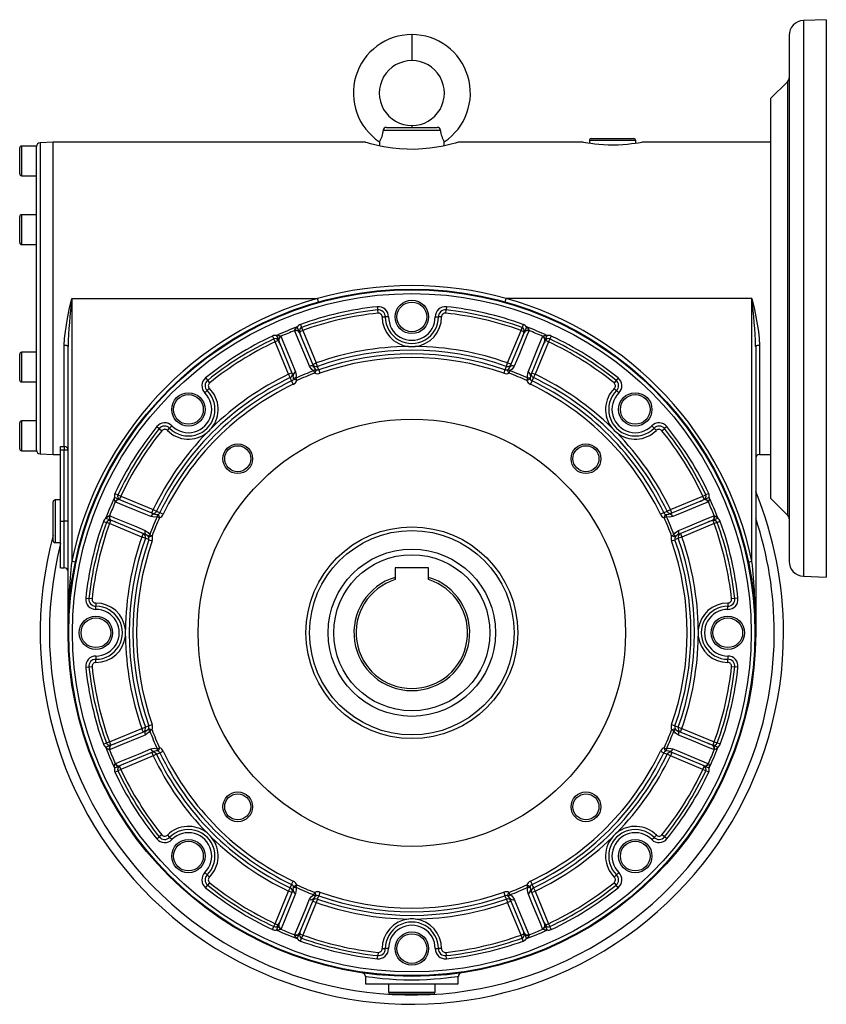
# Model space of a CAD drawing. Extents: x -817 to 1385, y -817 to 817.
# Drawn here: x 383 to 817, y -265 to 265 of the extents above; entities that cross this region are included whole.
import ezdxf

# ---------------------------------------------------------------- set-up
doc = ezdxf.new("R2010")
doc.units = 0
doc.linetypes.add('SLD-PLNÁ', pattern=[0])
doc.layers.add('VIDITELNE', color=2, linetype='SLD-PLNÁ')

msp = doc.modelspace()

# ---------------------------------------------------------------- linework, layer by layer
at = {"layer": 'VIDITELNE', "color": 2, "linetype": 'SLD-PLNÁ'}
for p, q in [((817, 265), (804.72, 264.57)), ((804.72, 264.57), (804.72, -34.57)), ((817, 265), (817, -35)), ((594, 257), (594, 243)), ((797, 256.58), (797, -26.58)), ((796.12, 231.62), (787, 222.5)), ((796.12, 231.62), (796.12, -1.62)), ((787, 222.5), (787, 7.5)), ((580.35, 207), (607.65, 207)), ((594, 208), (594, 207)), ((609.39, 205.44), (578.61, 205.44)), ((392, 197), (384, 197)), ((384, 197), (384, 189)), ((392, 196.73), (392, 197)), ((392, 157.65), (392, 196.73)), ((401, 199), (393.93, 198.75)), ((393.93, 198.75), (393.93, 31.25)), ((569, 199), (401, 199)), ((401, 115), (401, 199)), ((576.61, 199.22), (576.55, 197.07)), ((611.45, 197.08), (611.39, 199.22)), ((686, 199), (618.97, 199)), ((689.5, 200), (689.5, 198.41)), ((714.5, 200), (689.5, 200)), ((690.5, 201), (713.5, 201)), ((714.5, 198.41), (714.5, 200)), ((787, 199), (717.96, 199)), ((383, 189), (383, 196)), ((383, 182), (383, 189)), ((384, 189), (384, 181)), ((384, 181), (392, 181)), ((392, 160), (384, 160)), ((384, 160), (384, 152)), ((383, 152), (383, 159)), ((392, 154.07), (392, 157.65)), ((392, 75.93), (392, 154.07)), ((383, 145), (383, 152)), ((384, 152), (384, 144)), ((384, 144), (392, 144)), ((401, 31), (401, 115)), ((411, 115), (411, -26.53)), ((411, 115), (543.31, 115)), ((543.86, 113.07), (543.31, 115)), ((644.14, 113.07), (644.69, 115)), ((777, 115), (644.69, 115)), ((777, -26.53), (777, 115)), ((575.42, 110.48), (575.61, 108.76)), ((575.79, 107.04), (575.61, 108.76)), ((612.21, 107.04), (612.39, 108.76)), ((612.58, 110.48), (612.39, 108.76)), ((534.08, 100.98), (534.67, 99.35)), ((578, 105.04), (579.73, 105.04)), ((581.46, 105.03), (579.73, 105.04)), ((606.54, 105.03), (608.27, 105.04)), ((610, 105.04), (608.27, 105.04)), ((653.92, 100.98), (653.33, 99.35)), ((531.1, 97.4), (531.01, 97.65)), ((533.35, 97.1), (532.33, 99.57)), ((533.44, 96.88), (533.35, 97.1)), ((533.44, 96.88), (541.29, 77.94)), ((535.26, 97.72), (533.66, 97.06)), ((534.67, 99.35), (535.26, 97.72)), ((535.26, 97.72), (542.5, 80.25)), ((645.5, 80.25), (652.74, 97.72)), ((646.71, 77.94), (654.56, 96.88)), ((652.74, 97.72), (653.33, 99.35)), ((654.34, 97.06), (652.74, 97.72)), ((654.65, 97.1), (654.56, 96.88)), ((655.67, 99.57), (654.65, 97.1)), ((656.99, 97.65), (656.9, 97.4)), ((519, 94.73), (519.74, 93.17)), ((520.48, 91.6), (519.74, 93.17)), ((522.08, 92.26), (520.48, 91.6)), ((527.71, 74.12), (520.48, 91.6)), ((521.24, 94.98), (522.27, 92.5)), ((522.27, 92.5), (522.36, 92.28)), ((530.2, 73.35), (522.36, 92.28)), ((523.53, 94.55), (523.64, 94.32)), ((665.64, 92.28), (657.8, 73.35)), ((667.52, 91.6), (660.29, 74.12)), ((664.36, 94.32), (664.47, 94.55)), ((665.64, 92.28), (665.73, 92.5)), ((665.73, 92.5), (666.76, 94.98)), ((667.52, 91.6), (665.92, 92.26)), ((668.26, 93.17), (667.52, 91.6)), ((669, 94.73), (668.26, 93.17)), ((383, 78), (383, 85)), ((392, 86), (384, 86)), ((384, 86), (384, 78)), ((407, 35.25), (407, 89.68)), ((409, -65), (409, 89.08)), ((779, 89.08), (779, -65)), ((781, 89.68), (781, 31)), ((540.65, 79.48), (542.5, 80.25)), ((543.16, 78.37), (542.5, 80.25)), ((644.84, 78.37), (645.5, 80.25)), ((647.35, 79.48), (645.5, 80.25)), ((383, 71), (383, 78)), ((384, 78), (384, 70)), ((392, 72.35), (392, 75.93)), ((529.56, 74.89), (527.71, 74.12)), ((541.74, 74.74), (541.26, 76.04)), ((542.49, 76.6), (541.74, 74.74)), ((543.91, 76.56), (544.57, 74.68)), ((644.09, 76.56), (643.43, 74.68)), ((646.26, 74.74), (645.51, 76.6)), ((646.74, 76.04), (646.26, 74.74)), ((658.44, 74.89), (660.29, 74.12)), ((384, 70), (392, 70)), ((392, 33.27), (392, 72.35)), ((483.05, 72.22), (484.14, 70.87)), ((485.23, 69.53), (484.14, 70.87)), ((528.57, 72.32), (527.71, 74.12)), ((529.32, 70.52), (530.18, 68.72)), ((532.14, 70.76), (530.3, 71.54)), ((531.56, 72.03), (532.14, 70.76)), ((655.86, 70.76), (656.44, 72.03)), ((657.7, 71.54), (655.86, 70.76)), ((657.82, 68.72), (658.68, 70.52)), ((660.29, 74.12), (659.43, 72.32)), ((703.86, 70.87), (702.77, 69.53)), ((704.95, 72.22), (703.86, 70.87)), ((482.63, 64.1), (483.85, 65.33)), ((485.07, 66.55), (483.85, 65.33)), ((702.93, 66.55), (704.15, 65.33)), ((705.37, 64.1), (704.15, 65.33)), ((383, 41), (383, 48)), ((392, 49), (384, 49)), ((384, 49), (384, 41)), ((456.78, 45.95), (458.13, 44.86)), ((458.13, 44.86), (459.47, 43.77)), ((462.45, 43.93), (463.67, 45.15)), ((464.9, 46.37), (463.67, 45.15)), ((723.1, 46.37), (724.33, 45.15)), ((725.55, 43.93), (724.33, 45.15)), ((728.53, 43.77), (729.87, 44.86)), ((731.22, 45.95), (729.87, 44.86)), ((383, 34), (383, 41)), ((384, 41), (384, 33)), ((384, 33), (392, 33)), ((392, 33), (392, 33.27)), ((405, 35.25), (407, 35.25)), ((405, 33.35), (405, 35.25)), ((407, 33.35), (405, 33.35)), ((405, -5), (405, 33.35)), ((407, 35.25), (407, 33.35)), ((407, -5), (407, 33.35)), ((409, 33.35), (407, 33.35)), ((393.93, 31.25), (401, 31)), ((401, 31), (405, 31)), ((781, 31), (787, 31)), ((401, -15.5), (401, 5.5)), ((405, 6.5), (402, 6.5)), ((402, 6.5), (402, -16.5)), ((436.5, 6.73), (434.02, 7.76)), ((434.27, 10), (435.83, 9.26)), ((434.68, 5.36), (434.45, 5.47)), ((435.83, 9.26), (437.4, 8.52)), ((436.72, 6.64), (436.5, 6.73)), ((436.72, 6.64), (455.65, -1.2)), ((437.4, 8.52), (436.74, 6.92)), ((437.4, 8.52), (454.88, 1.29)), ((732.35, -1.2), (751.28, 6.64)), ((733.12, 1.29), (750.6, 8.52)), ((750.6, 8.52), (752.17, 9.26)), ((751.26, 6.92), (750.6, 8.52)), ((751.5, 6.73), (751.28, 6.64)), ((753.98, 7.76), (751.5, 6.73)), ((753.73, 10), (752.17, 9.26)), ((753.55, 5.47), (753.32, 5.36)), ((787, 7.5), (796.12, -1.62)), ((454.11, -0.56), (454.88, 1.29)), ((454.88, 1.29), (456.68, 0.43)), ((731.32, 0.43), (733.12, 1.29)), ((733.89, -0.56), (733.12, 1.29)), ((405, -5), (407, -5)), ((405, -30), (405, -5)), ((409, -5), (407, -5)), ((407, -30), (407, -5)), ((428.02, -5.08), (429.65, -5.67)), ((429.43, -3.33), (431.9, -4.35)), ((431.94, -4.66), (431.28, -6.26)), ((431.35, -2.01), (431.6, -2.1)), ((431.9, -4.35), (432.12, -4.44)), ((451.06, -12.29), (432.12, -4.44)), ((458.24, -3.14), (456.97, -2.56)), ((457.46, -1.3), (458.24, -3.14)), ((458.48, -0.32), (460.28, -1.18)), ((727.72, -1.18), (729.52, -0.32)), ((729.76, -3.14), (730.54, -1.3)), ((731.03, -2.56), (729.76, -3.14)), ((755.88, -4.44), (736.94, -12.29)), ((755.88, -4.44), (756.1, -4.35)), ((756.72, -6.26), (756.06, -4.66)), ((756.1, -4.35), (758.57, -3.33)), ((756.4, -2.1), (756.65, -2.01)), ((759.98, -5.08), (758.35, -5.67)), ((431.28, -6.26), (429.65, -5.67)), ((448.75, -13.5), (431.28, -6.26)), ((756.72, -6.26), (739.25, -13.5)), ((758.35, -5.67), (756.72, -6.26)), ((449.52, -11.65), (448.75, -13.5)), ((450.63, -14.16), (448.75, -13.5)), ((454.26, -12.74), (452.4, -13.49)), ((452.44, -14.91), (454.32, -15.57)), ((452.96, -12.26), (454.26, -12.74)), ((733.68, -15.57), (735.56, -14.91)), ((733.74, -12.74), (735.04, -12.26)), ((735.6, -13.49), (733.74, -12.74)), ((739.25, -13.5), (737.37, -14.16)), ((738.48, -11.65), (739.25, -13.5)), ((402, -16.5), (405, -16.5)), ((405, -30), (407, -30)), ((412.96, -26.94), (411, -26.53)), ((585, -30.1), (585, -35.17)), ((603, -30.1), (585, -30.1)), ((603, -35.17), (603, -30.1)), ((775.04, -26.94), (777, -26.53)), ((585, -35.17), (585, -36.38)), ((603, -36.38), (603, -35.17)), ((804.72, -34.57), (817, -35)), ((418.52, -46.42), (420.24, -46.61)), ((421.96, -46.79), (420.24, -46.61)), ((767.76, -46.61), (766.04, -46.79)), ((769.48, -46.42), (767.76, -46.61)), ((423.96, -49), (423.96, -50.73)), ((423.97, -52.46), (423.96, -50.73)), ((764.03, -52.46), (764.04, -50.73)), ((764.04, -49), (764.04, -50.73)), ((423.97, -77.54), (423.96, -79.27)), ((423.96, -81), (423.96, -79.27)), ((764.03, -77.54), (764.04, -79.27)), ((764.04, -81), (764.04, -79.27)), ((418.52, -83.58), (420.24, -83.39)), ((420.24, -83.39), (421.96, -83.21)), ((766.04, -83.21), (767.76, -83.39)), ((769.48, -83.58), (767.76, -83.39)), ((431.28, -123.74), (448.75, -116.5)), ((448.75, -116.5), (450.63, -115.84)), ((449.52, -118.35), (448.75, -116.5)), ((452.4, -116.51), (454.26, -117.26)), ((452.44, -115.09), (454.32, -114.43)), ((733.68, -114.43), (735.56, -115.09)), ((733.74, -117.26), (735.6, -116.51)), ((737.37, -115.84), (739.25, -116.5)), ((738.48, -118.35), (739.25, -116.5)), ((739.25, -116.5), (756.72, -123.74)), ((432.12, -125.56), (451.06, -117.71)), ((454.26, -117.26), (452.96, -117.74)), ((735.04, -117.74), (733.74, -117.26)), ((736.94, -117.71), (755.88, -125.56)), ((428.02, -124.92), (429.65, -124.33)), ((431.9, -125.65), (429.43, -126.67)), ((429.65, -124.33), (431.28, -123.74)), ((431.28, -123.74), (431.94, -125.34)), ((432.12, -125.56), (431.9, -125.65)), ((456.97, -127.44), (458.24, -126.86)), ((458.24, -126.86), (457.46, -128.7)), ((730.54, -128.7), (729.76, -126.86)), ((729.76, -126.86), (731.03, -127.44)), ((756.1, -125.65), (755.88, -125.56)), ((756.06, -125.34), (756.72, -123.74)), ((758.57, -126.67), (756.1, -125.65)), ((756.72, -123.74), (758.35, -124.33)), ((759.98, -124.92), (758.35, -124.33)), ((431.6, -127.9), (431.35, -127.99)), ((455.65, -128.8), (436.72, -136.64)), ((454.88, -131.29), (437.4, -138.52)), ((454.11, -129.44), (454.88, -131.29)), ((456.68, -130.43), (454.88, -131.29)), ((458.48, -129.68), (460.28, -128.82)), ((727.72, -128.82), (729.52, -129.68)), ((733.12, -131.29), (731.32, -130.43)), ((751.28, -136.64), (732.35, -128.8)), ((733.89, -129.44), (733.12, -131.29)), ((750.6, -138.52), (733.12, -131.29)), ((756.65, -127.99), (756.4, -127.9)), ((434.02, -137.76), (436.5, -136.73)), ((434.45, -135.47), (434.68, -135.36)), ((436.5, -136.73), (436.72, -136.64)), ((436.74, -136.92), (437.4, -138.52)), ((750.6, -138.52), (751.26, -136.92)), ((751.28, -136.64), (751.5, -136.73)), ((751.5, -136.73), (753.98, -137.76)), ((753.32, -135.36), (753.55, -135.47)), ((434.27, -140), (435.83, -139.26)), ((437.4, -138.52), (435.83, -139.26)), ((752.17, -139.26), (750.6, -138.52)), ((753.73, -140), (752.17, -139.26)), ((456.78, -175.95), (458.13, -174.86)), ((459.47, -173.77), (458.13, -174.86)), ((462.45, -173.93), (463.67, -175.15)), ((725.55, -173.93), (724.33, -175.15)), ((729.87, -174.86), (728.53, -173.77)), ((731.22, -175.95), (729.87, -174.86)), ((464.9, -176.37), (463.67, -175.15)), ((723.1, -176.37), (724.33, -175.15)), ((482.63, -194.1), (483.85, -195.33)), ((485.07, -196.55), (483.85, -195.33)), ((702.93, -196.55), (704.15, -195.33)), ((705.37, -194.1), (704.15, -195.33)), ((483.05, -202.22), (484.14, -200.87)), ((484.14, -200.87), (485.23, -199.53)), ((529.32, -200.52), (530.18, -198.72)), ((530.3, -201.54), (532.14, -200.76)), ((532.14, -200.76), (531.56, -202.03)), ((655.86, -200.76), (657.7, -201.54)), ((656.44, -202.03), (655.86, -200.76)), ((657.82, -198.72), (658.68, -200.52)), ((702.77, -199.53), (703.86, -200.87)), ((704.95, -202.22), (703.86, -200.87)), ((520.48, -221.6), (527.71, -204.12)), ((522.36, -222.28), (530.2, -203.35)), ((527.71, -204.12), (528.57, -202.32)), ((529.56, -204.89), (527.71, -204.12)), ((541.26, -206.04), (541.74, -204.74)), ((541.74, -204.74), (542.49, -206.6)), ((544.57, -204.68), (543.91, -206.56)), ((643.43, -204.68), (644.09, -206.56)), ((645.51, -206.6), (646.26, -204.74)), ((646.26, -204.74), (646.74, -206.04)), ((657.8, -203.35), (665.64, -222.28)), ((658.44, -204.89), (660.29, -204.12)), ((659.43, -202.32), (660.29, -204.12)), ((660.29, -204.12), (667.52, -221.6)), ((541.29, -207.94), (533.44, -226.88)), ((542.5, -210.25), (535.26, -227.72)), ((540.65, -209.48), (542.5, -210.25)), ((543.16, -208.37), (542.5, -210.25)), ((644.84, -208.37), (645.5, -210.25)), ((647.35, -209.48), (645.5, -210.25)), ((652.74, -227.72), (645.5, -210.25)), ((654.56, -226.88), (646.71, -207.94)), ((519.74, -223.17), (520.48, -221.6)), ((520.48, -221.6), (522.08, -222.26)), ((522.27, -222.5), (521.24, -224.98)), ((522.36, -222.28), (522.27, -222.5)), ((665.73, -222.5), (665.64, -222.28)), ((666.76, -224.98), (665.73, -222.5)), ((665.92, -222.26), (667.52, -221.6)), ((667.52, -221.6), (668.26, -223.17)), ((519, -224.73), (519.74, -223.17)), ((523.64, -224.32), (523.53, -224.55)), ((531.01, -227.65), (531.1, -227.4)), ((532.33, -229.57), (533.35, -227.1)), ((533.35, -227.1), (533.44, -226.88)), ((533.66, -227.06), (535.26, -227.72)), ((535.26, -227.72), (534.67, -229.35)), ((652.74, -227.72), (654.34, -227.06)), ((653.33, -229.35), (652.74, -227.72)), ((654.56, -226.88), (654.65, -227.1)), ((654.65, -227.1), (655.67, -229.57)), ((656.9, -227.4), (656.99, -227.65)), ((664.47, -224.55), (664.36, -224.32)), ((669, -224.73), (668.26, -223.17)), ((534.08, -230.98), (534.67, -229.35)), ((653.92, -230.98), (653.33, -229.35)), ((575.79, -237.04), (575.61, -238.76)), ((578, -235.04), (579.73, -235.04)), ((581.46, -235.03), (579.73, -235.04)), ((606.54, -235.03), (608.27, -235.04)), ((610, -235.04), (608.27, -235.04)), ((612.21, -237.04), (612.39, -238.76)), ((575.42, -240.48), (575.61, -238.76)), ((612.58, -240.48), (612.39, -238.76)), ((569, -250.05), (569, -254)), ((569, -254), (619, -254)), ((581.5, -254), (581.5, -258.5)), ((606.5, -258.5), (606.5, -254)), ((619, -254), (619, -250.04)), ((581.5, -258.5), (606.5, -258.5)), ((605.5, -259.5), (582.5, -259.5))]:
    msp.add_line(p, q, dxfattribs=at)
for points in [[(618.97, 198.99), (619, 199), (618.58, 198.88), (617.55, 198.58), (615.88, 198.12), (613.64, 197.56), (610.82, 196.94), (607.5, 196.32), (603.68, 195.78), (599.71, 195.4), (595.43, 195.21), (591.4, 195.24), (587.33, 195.47), (583.61, 195.86), (580.07, 196.4), (576.87, 197), (574.07, 197.63), (571.82, 198.2), (570.16, 198.66), (569.3, 198.91), (569, 199)], [(717.96, 198.99), (717.99, 199), (717.64, 198.93), (716.89, 198.8), (715.7, 198.59), (714.16, 198.35), (712.24, 198.1), (710.06, 197.85), (707.57, 197.65), (705.01, 197.52), (702.28, 197.46), (699.67, 197.5), (697.04, 197.61), (694.63, 197.79), (692.37, 198.02), (690.39, 198.27), (688.69, 198.53), (687.4, 198.74), (686.49, 198.91), (686, 199)], [(407, 89.68), (407.16, 93.43), (407.57, 97.24), (408.51, 103.07), (409.68, 108.95), (410.99, 114.94), (411, 115)], [(777, 115), (777.01, 114.94), (778.32, 108.95), (779.49, 103.1), (780.43, 97.24), (780.84, 93.46), (781, 89.68)], [(531.01, 97.65), (531.02, 97.89), (531.07, 98.08), (531.38, 98.64), (532.03, 99.36), (532.22, 99.53), (532.27, 99.57), (532.28, 99.58), (532.28, 99.59), (532.28, 99.59), (532.28, 99.59), (532.28, 99.59), (532.28, 99.59), (532.28, 99.59), (532.27, 99.59), (532.26, 99.59), (532.22, 99.59)], [(538.94, 78.47), (537.84, 81.13), (533.42, 91.8), (531.1, 97.4)], [(532.22, 99.59), (532.24, 99.6), (532.26, 99.6), (532.29, 99.6), (532.3, 99.6), (532.32, 99.58), (532.33, 99.57)], [(656.9, 97.4), (655.9, 94.98), (651.48, 84.31), (649.06, 78.47)], [(655.67, 99.57), (655.68, 99.59), (655.69, 99.6), (655.71, 99.6), (655.73, 99.6), (655.76, 99.6), (655.78, 99.59)], [(655.78, 99.59), (655.73, 99.59), (655.72, 99.59), (655.72, 99.59), (655.72, 99.59), (655.72, 99.59), (655.72, 99.59), (655.72, 99.59), (655.72, 99.58), (655.73, 99.57), (655.78, 99.53), (655.97, 99.36), (656.62, 98.64), (656.93, 98.08), (657, 97.75), (656.99, 97.65)], [(521.24, 94.98), (521.24, 95), (521.24, 95.01), (521.25, 95.02), (521.26, 95.04), (521.28, 95.06), (521.3, 95.07)], [(521.3, 95.07), (521.27, 95.04), (521.26, 95.03), (521.26, 95.03), (521.26, 95.03), (521.26, 95.02), (521.26, 95.02), (521.26, 95.02), (521.27, 95.02), (521.28, 95.02), (521.34, 95.02), (521.61, 95.04), (522.57, 94.99), (523.18, 94.81), (523.46, 94.63), (523.53, 94.55)], [(523.64, 94.32), (524.65, 91.89), (529.06, 81.22), (531.48, 75.38)], [(656.52, 75.38), (657.62, 78.05), (662.03, 88.71), (664.36, 94.32)], [(664.47, 94.55), (664.65, 94.72), (664.82, 94.81), (665.43, 94.99), (666.39, 95.04), (666.66, 95.02), (666.72, 95.02), (666.73, 95.02), (666.74, 95.02), (666.74, 95.02), (666.74, 95.02), (666.74, 95.03), (666.74, 95.03), (666.74, 95.03), (666.73, 95.04), (666.73, 95.04), (666.7, 95.07)], [(666.7, 95.07), (666.72, 95.06), (666.73, 95.05), (666.75, 95.03), (666.76, 95.01), (666.76, 94.99), (666.76, 94.98)], [(409, 89.08), (408.96, 89.19), (408.85, 89.31), (408.66, 89.41), (408.41, 89.5), (408.11, 89.58), (407.77, 89.63), (407.39, 89.67), (407, 89.68)], [(781, 89.68), (780.61, 89.67), (780.23, 89.63), (779.89, 89.58), (779.59, 89.5), (779.34, 89.41), (779.15, 89.31), (779.04, 89.19), (779, 89.08)], [(531.48, 75.38), (531.84, 73.59), (531.56, 72.03)], [(541.26, 76.04), (540.23, 76.7), (538.94, 78.47)], [(541.29, 77.94), (541.96, 76.97), (542.49, 76.6)], [(543.16, 78.37), (543.3, 78.05), (543.83, 76.76), (543.91, 76.56)], [(644.09, 76.56), (644.16, 76.73), (644.7, 78.02), (644.84, 78.37)], [(645.51, 76.6), (646.18, 77.11), (646.71, 77.94)], [(649.06, 78.47), (648.05, 76.95), (646.74, 76.04)], [(656.44, 72.03), (656.17, 73.22), (656.52, 75.38)], [(529.32, 70.52), (529.25, 70.69), (528.71, 71.98), (528.57, 72.32)], [(530.3, 71.54), (530.41, 72.38), (530.2, 73.35)], [(657.8, 73.35), (657.59, 72.18), (657.7, 71.54)], [(659.43, 72.32), (659.3, 72), (658.76, 70.71), (658.68, 70.52)], [(433.93, 7.7), (433.94, 7.72), (433.95, 7.73), (433.97, 7.75), (433.99, 7.76), (434.01, 7.76), (434.02, 7.76)], [(434.45, 5.47), (434.28, 5.65), (434.19, 5.82), (434.01, 6.43), (433.96, 7.39), (433.98, 7.66), (433.98, 7.72), (433.98, 7.73), (433.98, 7.74), (433.98, 7.74), (433.98, 7.74), (433.97, 7.74), (433.97, 7.74), (433.97, 7.74), (433.96, 7.73), (433.96, 7.73), (433.93, 7.7)], [(453.62, -2.48), (450.95, -1.38), (440.29, 3.03), (434.68, 5.36)], [(753.32, 5.36), (750.89, 4.35), (740.22, -0.06), (734.38, -2.48)], [(754.07, 7.7), (754.04, 7.73), (754.03, 7.74), (754.03, 7.74), (754.03, 7.74), (754.02, 7.74), (754.02, 7.74), (754.02, 7.74), (754.02, 7.73), (754.02, 7.72), (754.02, 7.66), (754.04, 7.39), (753.99, 6.43), (753.81, 5.82), (753.63, 5.54), (753.55, 5.47)], [(753.98, 7.76), (754, 7.76), (754.01, 7.76), (754.02, 7.75), (754.04, 7.74), (754.06, 7.72), (754.07, 7.7)], [(456.68, 0.43), (457, 0.3), (458.29, -0.24), (458.48, -0.32)], [(729.52, -0.32), (729.69, -0.25), (730.98, 0.29), (731.32, 0.43)], [(429.43, -3.33), (429.41, -3.32), (429.4, -3.31), (429.4, -3.29), (429.4, -3.27), (429.4, -3.24), (429.41, -3.22)], [(429.41, -3.22), (429.41, -3.27), (429.41, -3.28), (429.41, -3.28), (429.41, -3.28), (429.41, -3.28), (429.41, -3.28), (429.41, -3.28), (429.42, -3.28), (429.43, -3.27), (429.47, -3.22), (429.64, -3.03), (430.36, -2.38), (430.92, -2.07), (431.25, -2), (431.35, -2.01)], [(431.6, -2.1), (434.02, -3.1), (444.69, -7.52), (450.53, -9.94)], [(456.97, -2.56), (455.78, -2.83), (453.62, -2.48)], [(455.65, -1.2), (456.82, -1.41), (457.46, -1.3)], [(730.54, -1.3), (731.38, -1.41), (732.35, -1.2)], [(734.38, -2.48), (732.59, -2.84), (731.03, -2.56)], [(737.47, -9.94), (740.13, -8.84), (750.8, -4.42), (756.4, -2.1)], [(756.65, -2.01), (756.89, -2.02), (757.08, -2.07), (757.64, -2.38), (758.36, -3.03), (758.53, -3.22), (758.57, -3.27), (758.58, -3.28), (758.59, -3.28), (758.59, -3.28), (758.59, -3.28), (758.59, -3.28), (758.59, -3.28), (758.59, -3.28), (758.59, -3.27), (758.59, -3.26), (758.59, -3.22)], [(758.59, -3.22), (758.6, -3.24), (758.6, -3.26), (758.6, -3.29), (758.6, -3.3), (758.58, -3.32), (758.57, -3.33)], [(450.53, -9.94), (452.05, -10.95), (452.96, -12.26)], [(735.04, -12.26), (735.7, -11.23), (737.47, -9.94)], [(452.44, -14.91), (452.27, -14.84), (450.98, -14.3), (450.63, -14.16)], [(452.4, -13.49), (451.89, -12.82), (451.06, -12.29)], [(737.37, -14.16), (737.05, -14.3), (735.76, -14.83), (735.56, -14.91)], [(736.94, -12.29), (735.97, -12.96), (735.6, -13.49)], [(409, -65), (409, -64.91), (409.03, -63.7)], [(779, -65), (779, -64.91), (778.97, -63.7)], [(450.63, -115.84), (450.95, -115.7), (452.24, -115.17), (452.44, -115.09)], [(451.06, -117.71), (452.03, -117.04), (452.4, -116.51)], [(735.56, -115.09), (735.73, -115.16), (737.02, -115.7), (737.37, -115.84)], [(735.6, -116.51), (736.11, -117.18), (736.94, -117.71)], [(450.53, -120.06), (447.87, -121.16), (437.2, -125.58), (431.6, -127.9)], [(452.96, -117.74), (452.3, -118.77), (450.53, -120.06)], [(737.47, -120.06), (735.95, -119.05), (735.04, -117.74)], [(756.4, -127.9), (753.98, -126.9), (743.31, -122.48), (737.47, -120.06)], [(429.41, -126.78), (429.4, -126.76), (429.4, -126.74), (429.4, -126.71), (429.4, -126.7), (429.42, -126.68), (429.43, -126.67)], [(431.35, -127.99), (431.11, -127.98), (430.92, -127.93), (430.36, -127.62), (429.64, -126.97), (429.47, -126.78), (429.43, -126.73), (429.42, -126.72), (429.41, -126.72), (429.41, -126.72), (429.41, -126.72), (429.41, -126.72), (429.41, -126.72), (429.41, -126.72), (429.41, -126.73), (429.41, -126.74), (429.41, -126.78)], [(453.62, -127.52), (455.41, -127.16), (456.97, -127.44)], [(731.03, -127.44), (732.22, -127.17), (734.38, -127.52)], [(758.59, -126.78), (758.59, -126.73), (758.59, -126.72), (758.59, -126.72), (758.59, -126.72), (758.59, -126.72), (758.59, -126.72), (758.59, -126.72), (758.58, -126.72), (758.57, -126.73), (758.53, -126.78), (758.36, -126.97), (757.64, -127.62), (757.08, -127.93), (756.75, -128), (756.65, -127.99)], [(758.57, -126.67), (758.59, -126.68), (758.6, -126.69), (758.6, -126.71), (758.6, -126.73), (758.6, -126.76), (758.59, -126.78)], [(434.68, -135.36), (437.11, -134.35), (447.78, -129.94), (453.62, -127.52)], [(457.46, -128.7), (456.62, -128.59), (455.65, -128.8)], [(458.48, -129.68), (458.31, -129.75), (457.02, -130.29), (456.68, -130.43)], [(731.32, -130.43), (731, -130.3), (729.71, -129.76), (729.52, -129.68)], [(732.35, -128.8), (731.18, -128.59), (730.54, -128.7)], [(734.38, -127.52), (737.05, -128.62), (747.71, -133.03), (753.32, -135.36)], [(433.93, -137.7), (433.96, -137.73), (433.97, -137.74), (433.97, -137.74), (433.97, -137.74), (433.98, -137.74), (433.98, -137.74), (433.98, -137.74), (433.98, -137.73), (433.98, -137.72), (433.98, -137.66), (433.96, -137.39), (434.01, -136.43), (434.19, -135.82), (434.37, -135.54), (434.45, -135.47)], [(434.02, -137.76), (434, -137.76), (433.99, -137.76), (433.98, -137.75), (433.96, -137.74), (433.94, -137.72), (433.93, -137.7)], [(753.55, -135.47), (753.72, -135.65), (753.81, -135.82), (753.99, -136.43), (754.04, -137.39), (754.02, -137.66), (754.02, -137.72), (754.02, -137.73), (754.02, -137.74), (754.02, -137.74), (754.02, -137.74), (754.03, -137.74), (754.03, -137.74), (754.03, -137.74), (754.04, -137.73), (754.04, -137.73), (754.07, -137.7)], [(754.07, -137.7), (754.06, -137.72), (754.05, -137.73), (754.03, -137.75), (754.01, -137.76), (753.99, -137.76), (753.98, -137.76)], [(528.57, -202.32), (528.7, -202), (529.24, -200.71), (529.32, -200.52)], [(658.68, -200.52), (658.75, -200.69), (659.29, -201.98), (659.43, -202.32)], [(531.48, -205.38), (530.38, -208.05), (525.97, -218.71), (523.64, -224.32)], [(530.2, -203.35), (530.41, -202.18), (530.3, -201.54)], [(531.56, -202.03), (531.83, -203.22), (531.48, -205.38)], [(538.94, -208.47), (539.95, -206.95), (541.26, -206.04)], [(542.49, -206.6), (541.82, -207.11), (541.29, -207.94)], [(543.91, -206.56), (543.84, -206.73), (543.3, -208.02), (543.16, -208.37)], [(644.84, -208.37), (644.7, -208.05), (644.17, -206.76), (644.09, -206.56)], [(646.71, -207.94), (646.04, -206.97), (645.51, -206.6)], [(646.74, -206.04), (647.77, -206.7), (649.06, -208.47)], [(656.52, -205.38), (656.16, -203.59), (656.44, -202.03)], [(664.36, -224.32), (663.35, -221.89), (658.94, -211.22), (656.52, -205.38)], [(657.7, -201.54), (657.59, -202.38), (657.8, -203.35)], [(531.1, -227.4), (532.1, -224.98), (536.52, -214.31), (538.94, -208.47)], [(649.06, -208.47), (650.16, -211.13), (654.58, -221.8), (656.9, -227.4)], [(521.3, -225.07), (521.28, -225.06), (521.27, -225.05), (521.25, -225.03), (521.24, -225.01), (521.24, -224.99), (521.24, -224.98)], [(523.53, -224.55), (523.35, -224.72), (523.18, -224.81), (522.57, -224.99), (521.61, -225.04), (521.34, -225.02), (521.28, -225.02), (521.27, -225.02), (521.26, -225.02), (521.26, -225.02), (521.26, -225.02), (521.26, -225.03), (521.26, -225.03), (521.26, -225.03), (521.27, -225.04), (521.27, -225.04), (521.3, -225.07)], [(532.22, -229.59), (532.27, -229.59), (532.28, -229.59), (532.28, -229.59), (532.28, -229.59), (532.28, -229.59), (532.28, -229.59), (532.28, -229.59), (532.28, -229.58), (532.27, -229.57), (532.22, -229.53), (532.03, -229.36), (531.38, -228.64), (531.07, -228.08), (531, -227.75), (531.01, -227.65)], [(656.99, -227.65), (656.98, -227.89), (656.93, -228.08), (656.62, -228.64), (655.97, -229.36), (655.78, -229.53), (655.73, -229.57), (655.72, -229.58), (655.72, -229.59), (655.72, -229.59), (655.72, -229.59), (655.72, -229.59), (655.72, -229.59), (655.72, -229.59), (655.73, -229.59), (655.74, -229.59), (655.78, -229.59)], [(666.7, -225.07), (666.73, -225.04), (666.74, -225.03), (666.74, -225.03), (666.74, -225.03), (666.74, -225.02), (666.74, -225.02), (666.74, -225.02), (666.73, -225.02), (666.72, -225.02), (666.66, -225.02), (666.39, -225.04), (665.43, -224.99), (664.82, -224.81), (664.54, -224.63), (664.47, -224.55)], [(666.76, -224.98), (666.76, -225), (666.76, -225.01), (666.75, -225.02), (666.74, -225.04), (666.72, -225.06), (666.7, -225.07)], [(532.33, -229.57), (532.32, -229.59), (532.31, -229.6), (532.29, -229.6), (532.27, -229.6), (532.24, -229.6), (532.22, -229.59)], [(655.78, -229.59), (655.76, -229.6), (655.74, -229.6), (655.71, -229.6), (655.7, -229.6), (655.68, -229.58), (655.67, -229.57)], [(619, -250.04), (618.34, -250.14), (617.03, -250.34), (615.07, -250.61), (615.06, -250.61), (612.5, -250.93), (609.42, -251.26), (605.94, -251.55), (602.12, -251.79), (598.07, -251.95), (593.91, -252), (589.71, -251.94), (585.63, -251.78), (581.79, -251.53), (578.29, -251.23), (575.26, -250.9), (572.76, -250.59), (570.87, -250.32), (569.61, -250.14), (569.04, -250.05), (569.08, -250.05)]]:
    msp.add_lwpolyline(points, dxfattribs=at)
for centre, radius in [((594, -65), 185), ((594, -65), 184.58), ((594, -65), 182.58), ((594, 105), 9), ((594, 105), 8), ((473.79, 55.21), 9), ((714.21, 55.21), 9), ((473.79, 55.21), 8), ((714.21, 55.21), 8), ((594, -65), 115), ((500.31, 28.69), 8), ((500.31, 28.69), 7), ((687.69, 28.69), 8), ((687.69, 28.69), 7), ((594, -65), 57), ((594, -65), 55), ((594, -65), 45), ((594, -65), 42), ((424, -65), 9), ((424, -65), 8), ((764, -65), 9), ((764, -65), 8), ((500.31, -158.69), 8), ((500.31, -158.69), 7), ((687.69, -158.69), 8), ((687.69, -158.69), 7), ((473.79, -185.21), 9), ((473.79, -185.21), 8), ((714.21, -185.21), 9), ((714.21, -185.21), 8), ((594, -235), 9), ((594, -235), 8)]:
    msp.add_circle(centre, radius, dxfattribs=at)
for centre, radius, start, end in [((805, 256.58), 8, 92, 180), ((594.02, 225.49), 31.51, 90.0424, 236.4571), ((593.98, 225.49), 31.51, 303.5429, 89.9576), ((593.98, 225.5), 17.5, 89.9471, 270.0529), ((594.02, 225.5), 17.5, 269.9471, 90.0529), ((794, 233.74), 3, 315, 0), ((580.34, 205.27), 1.73, 89.6578, 174.1683), ((607.67, 205.28), 1.72, 5.5431, 90.6308), ((564.12, 206.67), 14.55, 329.1794, 355.1383), ((624.22, 206.78), 14.89, 185.1703, 210.512), ((384, 196), 1, 90, 180), ((394, 196.75), 2, 92, 180), ((690.5, 200), 1, 90, 180), ((713.5, 200), 1, 0, 90), ((384, 182), 1, 180, 270), ((384, 159), 1, 90, 180), ((384, 145), 1, 180, 270), ((594, -69.42), 191.26, 74.6324, 105.3676), ((740.21, 76.56), 331.44, 173.3404, 177.8361), ((594, -65), 187, 105.7264, 168.128), ((594, -65), 187, 11.872, 74.2736), ((447.79, 76.56), 331.44, 2.1639, 6.6596), ((594, -65), 176.46, 96.0423, 109.8495), ((594, -65), 174.73, 96.0423, 109.8495), ((594, -65), 173, 96.0423, 109.8495), ((576, 105.05), 5.46, 359.8408, 96.0423), ((576, 105.05), 3.73, 359.8408, 96.0423), ((576, 105.05), 2, 359.8408, 96.0423), ((612, 105.05), 5.46, 83.9577, 180.1592), ((612, 105.05), 3.73, 83.9577, 180.1592), ((612, 105.05), 2, 83.9577, 180.1592), ((594, -65), 173, 70.1505, 83.9577), ((594, -65), 174.73, 70.1505, 83.9577), ((594, -65), 176.46, 70.1505, 83.9577), ((535.26, 97.72), 3.46, 109.8495, 147.7644), ((594, 105), 16, 179.8408, 263.6781), ((594, 105), 14.27, 179.8408, 0.1592), ((594, 105), 12.54, 179.8408, 0.1592), ((594, 105), 16, 276.3219, 0.1592), ((652.74, 97.72), 3.46, 32.2356, 70.1505), ((594, -65), 175.8, 110.5737, 114.4263), ((594, -65), 174.42, 111.17, 113.83), ((531.82, 95.83), 1.99, 39.5524, 113.9331), ((531.99, 95.87), 1.77, 34.5027, 120.2347), ((535.26, 97.72), 1.73, 109.8495, 202.5), ((541.41, 97.96), 7.8, 186.6003, 207.5763), ((652.74, 97.72), 1.73, 337.5, 70.1505), ((646.59, 97.96), 7.8, 332.4237, 353.3997), ((656.01, 95.87), 1.77, 59.7653, 145.4973), ((656.18, 95.83), 1.99, 66.0669, 140.4476), ((594, -65), 175.8, 65.5737, 69.4263), ((594, -65), 174.42, 66.17, 68.83), ((594, -65), 176.46, 115.1505, 128.9577), ((594, -65), 174.73, 115.1505, 128.9577), ((594, -65), 173, 115.1505, 128.9577), ((520.48, 91.6), 3.46, 77.2356, 115.1505), ((520.48, 91.6), 1.73, 22.5, 115.1505), ((515.96, 87.41), 7.8, 17.4237, 38.3997), ((524.25, 92.69), 1.99, 111.0669, 185.4476), ((524.1, 92.61), 1.77, 104.7653, 190.4973), ((663.9, 92.61), 1.77, 349.5027, 75.2347), ((663.75, 92.69), 1.99, 354.5524, 68.9331), ((672.04, 87.41), 7.8, 141.6003, 162.5763), ((667.52, 91.6), 1.73, 64.8495, 157.5), ((667.52, 91.6), 3.46, 64.8495, 102.7644), ((594, -65), 173, 51.0423, 64.8495), ((594, -65), 174.73, 51.0423, 64.8495), ((594, -65), 176.46, 51.0423, 64.8495), ((384, 85), 1, 90, 180), ((594, -65), 154.11, 90.655, 109.5243), ((594, -65), 152.11, 70.4757, 109.5243), ((594, -65), 150.16, 70.5139, 109.4861), ((594, 124.68), 35.63, 267.1657, 272.8343), ((594, -65), 154.11, 70.4757, 89.345), ((594, -65), 148.17, 70.5139, 109.4861), ((527.72, 74.13), 2, 295.3477, 22.3978), ((531.94, 73.67), 1.77, 104.8555, 190.5213), ((594, -65), 150.58, 110.5026, 114.4974), ((594, -65), 149.2, 110.5026, 114.4974), ((539.83, 76.94), 1.77, 34.4787, 120.1445), ((542.49, 80.25), 2, 202.6022, 289.6523), ((542.33, 75.3), 1.31, 82.9434, 145.327), ((543.24, 78.45), 3.99, 247.9406, 289.4674), ((543.25, 78.44), 1.99, 247.6792, 289.4069), ((644.76, 78.45), 3.99, 250.5402, 292.0519), ((644.75, 78.44), 1.99, 250.6159, 292.2979), ((645.51, 80.25), 2, 250.3477, 337.3978), ((645.67, 75.3), 1.31, 34.673, 97.0566), ((594, -65), 149.2, 65.5026, 69.4974), ((648.17, 76.94), 1.77, 59.8555, 145.5213), ((594, -65), 150.58, 65.5026, 69.4974), ((656.06, 73.67), 1.77, 349.4787, 75.1445), ((660.28, 74.13), 2, 157.6022, 244.6523), ((384, 71), 1, 180, 270), ((594, -65), 152.11, 115.4757, 154.5243), ((594, -65), 150.16, 115.5139, 154.4861), ((486.48, 67.97), 5.46, 128.9577, 225.1592), ((486.48, 67.97), 3.73, 128.9577, 225.1592), ((486.48, 67.97), 2, 128.9577, 225.1592), ((594, -65), 154.11, 115.4757, 134.345), ((528.46, 72.31), 1.99, 295.6159, 337.2979), ((528.46, 72.32), 3.99, 295.5402, 337.0519), ((531.33, 70.74), 1.31, 79.673, 142.0566), ((659.54, 72.32), 3.99, 202.9406, 244.4674), ((656.67, 70.74), 1.31, 37.9434, 100.327), ((659.54, 72.31), 1.99, 202.6792, 244.4069), ((594, -65), 150.16, 25.5139, 64.4861), ((594, -65), 152.11, 25.4757, 64.5243), ((594, -65), 154.11, 45.655, 64.5243), ((701.52, 67.97), 2, 314.8408, 51.0423), ((701.52, 67.97), 3.73, 314.8408, 51.0423), ((701.52, 67.97), 5.46, 314.8408, 51.0423), ((594, -65), 148.17, 115.5139, 154.4861), ((473.79, 55.21), 14.27, 224.8408, 45.1592), ((473.79, 55.21), 12.54, 224.8408, 45.1592), ((473.79, 55.21), 16, 321.3219, 45.1592), ((594, -65), 148.17, 25.5139, 64.4861), ((714.21, 55.21), 16, 134.8408, 218.6781), ((714.21, 55.21), 14.27, 134.8408, 315.1592), ((714.21, 55.21), 12.54, 134.8408, 315.1592), ((384, 48), 1, 90, 180), ((461.03, 42.52), 5.46, 44.8408, 141.0423), ((726.97, 42.52), 5.46, 38.9577, 135.1592), ((594, -65), 176.46, 141.0423, 154.8495), ((594, -65), 174.73, 141.0423, 154.8495), ((594, -65), 173, 141.0423, 154.8495), ((594, -65), 154.11, 135.655, 154.5243), ((461.03, 42.52), 3.73, 44.8408, 141.0423), ((461.03, 42.52), 2, 44.8408, 141.0423), ((473.79, 55.21), 16, 224.8408, 308.6781), ((459.87, 69.13), 35.63, 312.1657, 317.8343), ((728.13, 69.13), 35.63, 222.1657, 227.8343), ((714.21, 55.21), 16, 231.3219, 315.1592), ((594, -65), 154.11, 25.4757, 44.345), ((726.97, 42.52), 3.73, 38.9577, 135.1592), ((726.97, 42.52), 2, 38.9577, 135.1592), ((594, -65), 173, 25.1505, 38.9577), ((594, -65), 174.73, 25.1505, 38.9577), ((594, -65), 176.46, 25.1505, 38.9577), ((384, 34), 1, 180, 270), ((394, 33.25), 2, 180, 268), ((407.05, 33.3), 1.95, 1.5243, 91.4472), ((781, 29), 2, 90, 180), ((594, -65), 200, 0, 22.3316), ((402, 5.5), 1, 90, 180), ((594, -65), 175.8, 155.5737, 159.4263), ((594, -65), 174.42, 156.17, 158.83), ((437.4, 8.52), 3.46, 154.8495, 192.7644), ((436.31, 4.75), 1.99, 84.5524, 158.9331), ((436.39, 4.9), 1.77, 79.5027, 165.2347), ((437.4, 8.52), 1.73, 154.8495, 247.5), ((441.59, 13.04), 7.8, 231.6003, 252.5763), ((746.41, 13.04), 7.8, 287.4237, 308.3997), ((750.6, 8.52), 1.73, 292.5, 25.1505), ((751.61, 4.9), 1.77, 14.7653, 100.4973), ((751.69, 4.75), 1.99, 21.0669, 95.4476), ((594, -65), 174.42, 21.17, 23.83), ((750.6, 8.52), 3.46, 347.2356, 25.1505), ((594, -65), 175.8, 20.5737, 24.4263), ((454.87, 1.28), 2, 247.6022, 334.6523), ((733.13, 1.28), 2, 205.3477, 292.3978), ((594, -65), 176.46, 160.1505, 173.9577), ((431.28, -6.26), 3.46, 122.2356, 160.1505), ((431.28, -6.26), 1.73, 67.5, 160.1505), ((433.17, -2.82), 1.99, 156.0669, 230.4476), ((433.13, -2.99), 1.77, 149.7653, 235.4973), ((431.04, -12.41), 7.8, 62.4237, 83.3997), ((594, -65), 150.58, 155.5026, 159.4974), ((455.33, -2.94), 1.77, 79.4787, 165.1445), ((594, -65), 149.2, 155.5026, 159.4974), ((458.26, -2.33), 1.31, 127.9434, 190.327), ((456.69, 0.54), 1.99, 292.6792, 334.4069), ((456.68, 0.54), 3.99, 292.9406, 334.4674), ((731.32, 0.54), 3.99, 205.5402, 247.0519), ((731.31, 0.54), 1.99, 205.6159, 247.2979), ((594, -65), 149.2, 20.5026, 24.4974), ((729.74, -2.33), 1.31, 349.673, 52.0566), ((594, -65), 150.58, 20.5026, 24.4974), ((732.67, -2.94), 1.77, 14.8555, 100.5213), ((756.96, -12.41), 7.8, 96.6003, 117.5763), ((754.87, -2.99), 1.77, 304.5027, 30.2347), ((756.72, -6.26), 1.73, 19.8495, 112.5), ((754.83, -2.82), 1.99, 309.5524, 23.9331), ((756.72, -6.26), 3.46, 19.8495, 57.7644), ((594, -65), 176.46, 6.0423, 19.8495), ((594, -65), 195, 0, 18.4287), ((794, -3.74), 3, 0, 45), ((594, -65), 174.73, 160.1505, 173.9577), ((594, -65), 173, 160.1505, 173.9577), ((452.06, -10.83), 1.77, 149.8555, 235.5213), ((735.94, -10.83), 1.77, 304.4787, 30.1445), ((594, -65), 173, 6.0423, 19.8495), ((594, -65), 174.73, 6.0423, 19.8495), ((594, -65), 200, 164.7964, 0), ((402, -15.5), 1, 180, 270), ((594, -65), 154.11, 160.4757, 179.345), ((594, -65), 152.11, 160.4757, 199.5243), ((594, -65), 150.16, 160.5139, 199.4861), ((594, -65), 148.17, 160.5139, 199.4861), ((448.75, -13.49), 2, 340.3477, 67.3978), ((453.7, -13.33), 1.31, 124.673, 187.0566), ((450.56, -14.25), 1.99, 340.6159, 22.2979), ((450.55, -14.24), 3.99, 340.5402, 22.0519), ((737.45, -14.24), 3.99, 157.9406, 199.4674), ((594, -65), 148.17, 340.5139, 19.4861), ((734.3, -13.33), 1.31, 352.9434, 55.327), ((737.44, -14.25), 1.99, 157.6792, 199.4069), ((594, -65), 150.16, 340.5139, 19.4861), ((739.25, -13.49), 2, 112.6022, 199.6523), ((594, -65), 152.11, 340.4757, 19.5243), ((594, -65), 154.11, 0.655, 19.5243), ((594, -65), 195, 165.75, 0), ((407, -32), 2, 0, 90), ((759.32, -63.43), 350.27, 173.952, 179.8312), ((428.68, -63.43), 350.27, 0.1688, 6.048), ((805, -26.58), 8, 180, 268), ((594, -65), 31.15, 106.791, 73.209), ((594, -65), 30, 107.4576, 72.5424), ((423.95, -47), 5.46, 173.9577, 270.1592), ((423.95, -47), 3.73, 173.9577, 270.1592), ((423.95, -47), 2, 173.9577, 270.1592), ((764.05, -47), 5.46, 269.8408, 6.0423), ((764.05, -47), 3.73, 269.8408, 6.0423), ((764.05, -47), 2, 269.8408, 6.0423), ((424, -65), 16, 6.3219, 90.1592), ((424, -65), 14.27, 269.8408, 90.1592), ((424, -65), 12.54, 269.8408, 90.1592), ((764, -65), 16, 89.8408, 173.6781), ((764, -65), 14.27, 89.8408, 270.1592), ((764, -65), 12.54, 89.8408, 270.1592), ((404.32, -65), 35.63, 357.1657, 2.8343), ((783.68, -65), 35.63, 177.1657, 182.8343), ((424, -65), 16, 269.8408, 353.6781), ((594, -65), 154.11, 180.655, 199.5243), ((594, -65), 154.11, 340.4757, 359.345), ((764, -65), 16, 186.3219, 270.1592), ((423.95, -83), 5.46, 89.8408, 186.0423), ((423.95, -83), 3.73, 89.8408, 186.0423), ((764.05, -83), 5.46, 353.9577, 90.1592), ((764.05, -83), 3.73, 353.9577, 90.1592), ((594, -65), 176.46, 186.0423, 199.8495), ((594, -65), 174.73, 186.0423, 199.8495), ((423.95, -83), 2, 89.8408, 186.0423), ((594, -65), 173, 186.0423, 199.8495), ((594, -65), 173, 340.1505, 353.9577), ((594, -65), 174.73, 340.1505, 353.9577), ((594, -65), 176.46, 340.1505, 353.9577), ((764.05, -83), 2, 353.9577, 90.1592), ((448.75, -116.51), 2, 292.6022, 19.6523), ((450.56, -115.75), 1.99, 337.6792, 19.4069), ((453.7, -116.67), 1.31, 172.9434, 235.327), ((450.55, -115.76), 3.99, 337.9406, 19.4674), ((737.45, -115.76), 3.99, 160.5402, 202.0519), ((734.3, -116.67), 1.31, 304.673, 7.0566), ((737.44, -115.75), 1.99, 160.6159, 202.2979), ((739.25, -116.51), 2, 160.3477, 247.3978), ((452.06, -119.17), 1.77, 124.4787, 210.1445), ((594, -65), 150.58, 200.5026, 204.4974), ((594, -65), 149.2, 200.5026, 204.4974), ((594, -65), 149.2, 335.5026, 339.4974), ((594, -65), 150.58, 335.5026, 339.4974), ((735.94, -119.17), 1.77, 329.8555, 55.5213), ((431.28, -123.74), 3.46, 199.8495, 237.7644), ((594, -65), 175.8, 200.5737, 204.4263), ((431.28, -123.74), 1.73, 199.8495, 292.5), ((433.17, -127.18), 1.99, 129.5524, 203.9331), ((433.13, -127.01), 1.77, 124.5027, 210.2347), ((431.04, -117.59), 7.8, 276.6003, 297.5763), ((456.68, -130.54), 3.99, 25.5402, 67.0519), ((731.32, -130.54), 3.99, 112.9406, 154.4674), ((756.96, -117.59), 7.8, 242.4237, 263.3997), ((594, -65), 175.8, 335.5737, 339.4263), ((754.87, -127.01), 1.77, 329.7653, 55.4973), ((756.72, -123.74), 1.73, 247.5, 340.1505), ((754.83, -127.18), 1.99, 336.0669, 50.4476), ((756.72, -123.74), 3.46, 302.2356, 340.1505), ((594, -65), 174.42, 201.17, 203.83), ((455.33, -127.06), 1.77, 194.8555, 280.5213), ((454.87, -131.28), 2, 25.3477, 112.3978), ((594, -65), 154.11, 205.4757, 224.345), ((594, -65), 152.11, 205.4757, 244.5243), ((458.26, -127.67), 1.31, 169.673, 232.0566), ((456.69, -130.54), 1.99, 25.6159, 67.2979), ((594, -65), 150.16, 205.5139, 244.4861), ((594, -65), 148.17, 205.5139, 244.4861), ((594, -65), 148.17, 295.5139, 334.4861), ((594, -65), 150.16, 295.5139, 334.4861), ((594, -65), 152.11, 295.4757, 334.5243), ((594, -65), 154.11, 315.655, 334.5243), ((731.31, -130.54), 1.99, 112.6792, 154.4069), ((729.74, -127.67), 1.31, 307.9434, 10.327), ((733.13, -131.28), 2, 67.6022, 154.6523), ((732.67, -127.06), 1.77, 259.4787, 345.1445), ((594, -65), 174.42, 336.17, 338.83), ((437.4, -138.52), 3.46, 167.2356, 205.1505), ((436.31, -134.75), 1.99, 201.0669, 275.4476), ((436.39, -134.9), 1.77, 194.7653, 280.4973), ((437.4, -138.52), 1.73, 112.5, 205.1505), ((441.59, -143.04), 7.8, 107.4237, 128.3997), ((746.41, -143.04), 7.8, 51.6003, 72.5763), ((750.6, -138.52), 1.73, 334.8495, 67.5), ((751.61, -134.9), 1.77, 259.5027, 345.2347), ((751.69, -134.75), 1.99, 264.5524, 338.9331), ((750.6, -138.52), 3.46, 334.8495, 12.7644), ((594, -65), 176.46, 205.1505, 218.9577), ((594, -65), 174.73, 205.1505, 218.9577), ((594, -65), 173, 205.1505, 218.9577), ((594, -65), 173, 321.0423, 334.8495), ((594, -65), 174.73, 321.0423, 334.8495), ((594, -65), 176.46, 321.0423, 334.8495), ((473.79, -185.21), 16, 51.3219, 135.1592), ((714.21, -185.21), 16, 44.8408, 128.6781), ((461.03, -172.52), 3.73, 218.9577, 315.1592), ((461.03, -172.52), 2, 218.9577, 315.1592), ((473.79, -185.21), 14.27, 314.8408, 135.1592), ((473.79, -185.21), 12.54, 314.8408, 135.1592), ((459.87, -199.13), 35.63, 42.1657, 47.8343), ((714.21, -185.21), 14.27, 44.8408, 225.1592), ((714.21, -185.21), 12.54, 44.8408, 225.1592), ((728.13, -199.13), 35.63, 132.1657, 137.8343), ((726.97, -172.52), 3.73, 224.8408, 321.0423), ((726.97, -172.52), 2, 224.8408, 321.0423), ((461.03, -172.52), 5.46, 218.9577, 315.1592), ((473.79, -185.21), 16, 314.8408, 38.6781), ((594, -65), 154.11, 225.655, 244.5243), ((594, -65), 154.11, 295.4757, 314.345), ((714.21, -185.21), 16, 141.3219, 225.1592), ((726.97, -172.52), 5.46, 224.8408, 321.0423), ((486.48, -197.97), 5.46, 134.8408, 231.0423), ((486.48, -197.97), 3.73, 134.8408, 231.0423), ((701.52, -197.97), 3.73, 308.9577, 45.1592), ((701.52, -197.97), 5.46, 308.9577, 45.1592), ((594, -65), 174.73, 231.0423, 244.8495), ((486.48, -197.97), 2, 134.8408, 231.0423), ((594, -65), 173, 231.0423, 244.8495), ((528.46, -202.31), 1.99, 22.6792, 64.4069), ((528.46, -202.32), 3.99, 22.9406, 64.4674), ((594, -65), 149.2, 245.5026, 249.4974), ((594, -65), 149.2, 290.5026, 294.4974), ((659.54, -202.32), 3.99, 115.5402, 157.0519), ((659.54, -202.31), 1.99, 115.6159, 157.2979), ((594, -65), 173, 295.1505, 308.9577), ((594, -65), 174.73, 295.1505, 308.9577), ((701.52, -197.97), 2, 308.9577, 45.1592), ((594, -65), 176.46, 231.0423, 244.8495), ((527.72, -204.13), 2, 337.6022, 64.6523), ((531.94, -203.67), 1.77, 169.4787, 255.1445), ((531.33, -200.74), 1.31, 217.9434, 280.327), ((594, -65), 150.58, 245.5026, 249.4974), ((542.33, -205.3), 1.31, 214.673, 277.0566), ((543.24, -208.45), 3.99, 70.5402, 112.0519), ((543.25, -208.44), 1.99, 70.6159, 112.2979), ((594, -65), 150.16, 250.5139, 289.4861), ((594, -65), 148.17, 250.5139, 289.4861), ((644.76, -208.45), 3.99, 67.9406, 109.4674), ((644.75, -208.44), 1.99, 67.6792, 109.4069), ((645.67, -205.3), 1.31, 262.9434, 325.327), ((594, -65), 150.58, 290.5026, 294.4974), ((656.67, -200.74), 1.31, 259.673, 322.0566), ((656.06, -203.67), 1.77, 284.8555, 10.5213), ((660.28, -204.13), 2, 115.3477, 202.3978), ((594, -65), 176.46, 295.1505, 308.9577), ((539.83, -206.94), 1.77, 239.8555, 325.5213), ((542.49, -210.25), 2, 70.3477, 157.3978), ((594, -65), 154.11, 250.4757, 269.345), ((594, -65), 152.11, 250.4757, 289.5243), ((594, -65), 154.11, 270.655, 289.5243), ((645.51, -210.25), 2, 22.6022, 109.6523), ((648.17, -206.94), 1.77, 214.4787, 300.1445), ((520.48, -221.6), 1.73, 244.8495, 337.5), ((515.96, -217.41), 7.8, 321.6003, 342.5763), ((524.25, -222.69), 1.99, 174.5524, 248.9331), ((524.1, -222.61), 1.77, 169.5027, 255.2347), ((594, -235), 16, 96.3219, 180.1592), ((594, -235), 14.27, 359.8408, 180.1592), ((594, -235), 12.54, 359.8408, 180.1592), ((594, -254.68), 35.63, 87.1657, 92.8343), ((594, -235), 16, 359.8408, 83.6781), ((663.9, -222.61), 1.77, 284.7653, 10.4973), ((663.75, -222.69), 1.99, 291.0669, 5.4476), ((672.04, -217.41), 7.8, 197.4237, 218.3997), ((667.52, -221.6), 1.73, 202.5, 295.1505), ((520.48, -221.6), 3.46, 244.8495, 282.7644), ((594, -65), 175.8, 245.5737, 249.4263), ((594, -65), 174.42, 246.17, 248.83), ((531.82, -225.83), 1.99, 246.0669, 320.4476), ((531.99, -225.87), 1.77, 239.7653, 325.4973), ((535.26, -227.72), 1.73, 157.5, 250.1505), ((541.41, -227.96), 7.8, 152.4237, 173.3997), ((594, -65), 173, 250.1505, 263.9577), ((594, -65), 173, 276.0423, 289.8495), ((652.74, -227.72), 1.73, 289.8495, 22.5), ((646.59, -227.96), 7.8, 6.6003, 27.5763), ((656.01, -225.87), 1.77, 214.5027, 300.2347), ((656.18, -225.83), 1.99, 219.5524, 293.9331), ((594, -65), 175.8, 290.5737, 294.4263), ((594, -65), 174.42, 291.17, 293.83), ((667.52, -221.6), 3.46, 257.2356, 295.1505), ((535.26, -227.72), 3.46, 212.2356, 250.1505), ((594, -65), 176.46, 250.1505, 263.9577), ((594, -65), 174.73, 250.1505, 263.9577), ((594, -65), 174.73, 276.0423, 289.8495), ((594, -65), 176.46, 276.0423, 289.8495), ((652.74, -227.72), 3.46, 289.8495, 327.7644), ((576, -235.05), 5.46, 263.9577, 0.1592), ((576, -235.05), 3.73, 263.9577, 0.1592), ((576, -235.05), 2, 263.9577, 0.1592), ((612, -235.05), 5.46, 179.8408, 276.0423), ((612, -235.05), 3.73, 179.8408, 276.0423), ((612, -235.05), 2, 179.8408, 276.0423), ((567.12, -249.95), 1.86, 356.5109, 71.9466), ((620.98, -250.01), 1.96, 99.6915, 181.0634), ((582.5, -258.5), 1, 180, 270), ((605.5, -258.5), 1, 270, 0)]:
    msp.add_arc(centre, radius, start, end, dxfattribs=at)

doc.saveas('drawing.dxf')
